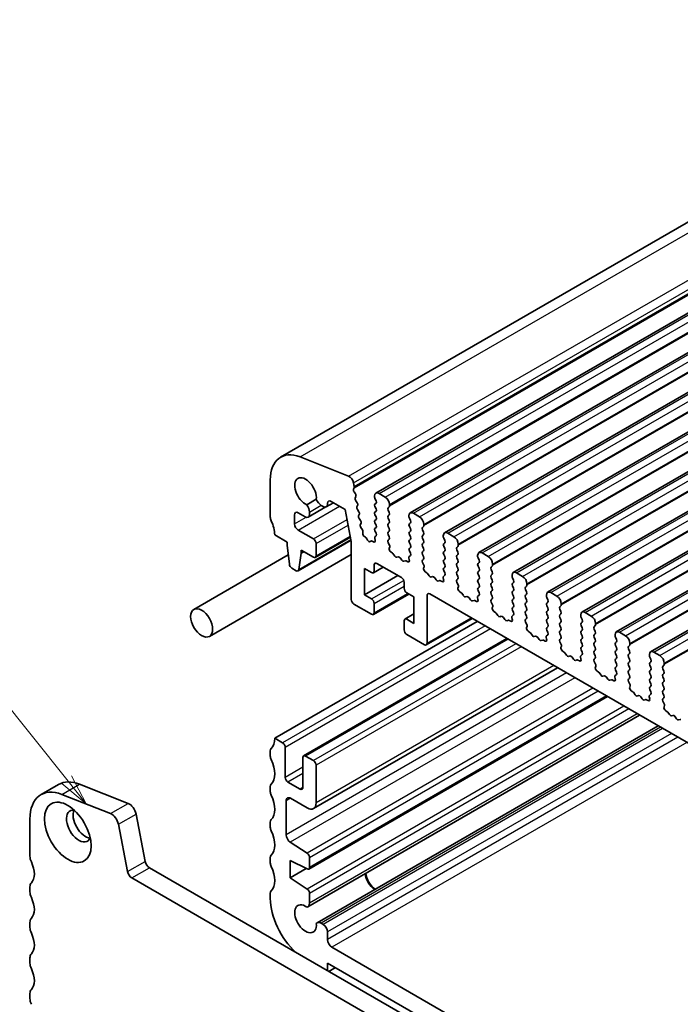
# Model space of a CAD drawing. Units: millimetres. Extents: x 14 to 2400, y 8 to 570.
# Drawn here: x 217 to 270, y 124 to 203 of the extents above; entities that cross this region are included whole.
import ezdxf

# ---------------------------------------------------------------- set-up
doc = ezdxf.new("R2010")
doc.units = ezdxf.units.MM
doc.layers.add('Symbol (TK)', color=100, linetype='Continuous', lineweight=18, true_color=0x00ff3f)
doc.layers.add('Visible (ISO)', color=7, linetype='Continuous', lineweight=35)
doc.layers.add('Visible Narrow (ISO)', color=7, linetype='Continuous', lineweight=25)
doc.styles.add('Note Text (TK2)', font='MS PGothic.ttf')

# ---------------------------------------------------------------- blocks, each defined once
blk = doc.blocks.new('バルーン2')
at = {"layer": 'Symbol (TK)', "color": 100, "true_color": 0x00ff40}
for p, q in [((220.587, 142.079), (212.798, 151.838)), ((222.147, 140.125), (220.978, 142.39)), ((220.196, 141.767), (222.147, 140.125)), ((220.587, 142.079), (222.147, 140.125))]:
    blk.add_line(p, q, dxfattribs=at)
at = {"layer": 'Symbol (TK)'}
blk.add_circle((210.93, 154.178), 3, dxfattribs=at)
at = {"layer": 'Symbol (TK)', "color": 7, "insert": (210.93, 154.155), "char_height": 2, "attachment_point": 5, "style": 'Note Text (TK2)'}
blk.add_mtext('1', dxfattribs=at)

msp = doc.modelspace()

# ---------------------------------------------------------------- linework, layer by layer
at = {"layer": 'Visible (ISO)'}
for p, q in [((237.763, 167.9687), (298.5741, 203.0781)), ((245.4173, 165.0792), (306.2285, 200.1886)), ((248.175, 163.4871), (308.9862, 198.5964)), ((250.9327, 161.8949), (311.7439, 197.0042)), ((253.6904, 160.3027), (314.5016, 195.4121)), ((256.4482, 158.7106), (317.2593, 193.8199)), ((259.2059, 157.1184), (320.0171, 192.2277)), ((261.9636, 155.5262), (322.7748, 190.6356)), ((264.7213, 153.9341), (325.5325, 189.0434)), ((267.479, 152.3419), (328.2902, 187.4512)), ((243.223, 166.4464), (239.3205, 167.9858)), ((236.9345, 166.1376), (236.9345, 163.1561)), ((243.6163, 165.3983), (243.6713, 165.517)), ((243.6782, 165.616), (243.6214, 165.912)), ((240.6271, 164.5879), (239.8587, 164.1443)), ((243.7671, 165.018), (243.6574, 165.1844)), ((243.7532, 164.6855), (243.8081, 164.8042)), ((243.9039, 164.3052), (243.7942, 164.4716)), ((245.3137, 164.8503), (245.3137, 164.7687)), ((245.342, 164.6544), (245.4269, 164.4748)), ((246.1623, 164.7687), (245.6673, 165.0545)), ((239.9776, 163.1518), (241.3999, 163.9729)), ((241.0211, 164.1005), (241.1772, 164.0103)), ((241.4272, 163.9856), (241.9981, 164.3152)), ((241.5307, 164.2144), (241.5307, 164.2584)), ((241.8136, 164.4217), (242.9449, 163.7685)), ((242.9449, 163.7685), (243.4399, 161.1904)), ((243.89, 163.9727), (243.945, 164.0914)), ((244.0408, 163.5924), (243.9311, 163.7588)), ((245.4269, 164.2788), (245.342, 164.1971)), ((245.342, 164.0012), (245.4269, 163.8216)), ((246.4027, 163.9114), (246.4875, 163.993)), ((246.4875, 163.5358), (246.4027, 163.7154)), ((246.5158, 164.0747), (246.5158, 164.1563)), ((238.8791, 162.605), (238.8791, 163.3398)), ((239.1619, 163.5031), (239.7276, 163.1765)), ((240.0812, 163.3806), (240.0812, 163.5613)), ((244.0269, 163.2598), (244.0818, 163.3786)), ((244.1776, 162.8796), (244.0679, 163.046)), ((245.4269, 163.6256), (245.342, 163.5439)), ((245.342, 163.348), (245.4269, 163.1684)), ((245.4269, 162.9724), (245.342, 162.8908)), ((246.4027, 163.2582), (246.4875, 163.3398)), ((246.4875, 162.8826), (246.4027, 163.0622)), ((248.0715, 163.2582), (248.0715, 163.1765)), ((248.0997, 163.0622), (248.1846, 162.8826)), ((248.92, 163.1765), (248.425, 163.4623)), ((240.3994, 161.4006), (239.1619, 162.1151)), ((244.1637, 162.547), (244.2187, 162.6658)), ((244.3273, 162.1473), (244.2048, 162.3332)), ((245.342, 162.6948), (245.4269, 162.5152)), ((245.4269, 162.3192), (245.342, 162.2376)), ((246.4027, 162.605), (246.4875, 162.6866)), ((246.4875, 162.2294), (246.4027, 162.409)), ((248.1846, 162.6866), (248.0997, 162.605)), ((248.0997, 162.409), (248.1846, 162.2294)), ((249.1604, 162.3192), (249.2453, 162.4009)), ((249.2453, 161.9436), (249.1604, 162.1232)), ((249.2735, 162.4825), (249.2735, 162.5642)), ((237.2881, 161.7272), (238.278, 161.1557)), ((239.1646, 158.8376), (243.4199, 161.2945)), ((240.5494, 159.9161), (243.3717, 161.5456)), ((244.3556, 161.872), (244.3754, 161.954)), ((244.573, 161.5355), (244.4941, 161.5898)), ((244.7399, 161.3097), (244.6777, 161.4228)), ((245.3227, 161.46), (245.359, 161.2875)), ((245.342, 162.0416), (245.4269, 161.862)), ((245.4269, 161.666), (245.3459, 161.5881)), ((246.4027, 161.9518), (246.4875, 162.0334)), ((246.4875, 161.5762), (246.4027, 161.7558)), ((246.4027, 161.2986), (246.4875, 161.3802)), ((248.1846, 162.0334), (248.0997, 161.9518)), ((248.0997, 161.7558), (248.1846, 161.5762)), ((248.1846, 161.3802), (248.0997, 161.2986)), ((249.1604, 161.666), (249.2453, 161.7477)), ((249.2453, 161.2904), (249.1604, 161.47)), ((250.8292, 161.666), (250.8292, 161.5844)), ((250.8575, 161.47), (250.9423, 161.2904)), ((251.6777, 161.5844), (251.1827, 161.8701)), ((238.278, 161.1557), (238.278, 160.9107)), ((238.278, 160.9107), (238.4631, 159.3795)), ((239.4094, 160.2576), (239.4094, 160.5025)), ((239.4094, 160.5025), (240.3994, 159.931)), ((240.6115, 160.0534), (240.6115, 161.0332)), ((243.4399, 161.1904), (243.4399, 156.5425)), ((245.0093, 161.2314), (244.9471, 161.19)), ((245.2216, 161.16), (245.114, 161.2231)), ((246.5267, 160.8401), (246.4027, 161.1026)), ((246.4909, 160.66), (246.5352, 160.7542)), ((248.0997, 161.1026), (248.1846, 160.923)), ((248.1846, 160.727), (248.0997, 160.6454)), ((249.1604, 161.0128), (249.2453, 161.0945)), ((249.2453, 160.6372), (249.1604, 160.8168)), ((250.9423, 161.0945), (250.8575, 161.0128)), ((250.8575, 160.8168), (250.9423, 160.6372)), ((251.9181, 160.727), (252.003, 160.8087)), ((252.003, 160.3514), (251.9181, 160.5311)), ((252.0313, 160.8903), (252.0313, 160.972)), ((238.3732, 160.1229), (230.7941, 155.7471)), ((243.4399, 160.1614), (232.0441, 153.582)), ((239.2244, 158.94), (239.4094, 160.2576)), ((239.4094, 160.2576), (239.6215, 160.38)), ((246.7508, 160.2701), (246.6097, 160.3646)), ((246.9259, 160.033), (246.7876, 160.2328)), ((247.2088, 159.9677), (247.0957, 159.935)), ((247.4916, 159.7064), (247.3785, 159.8697)), ((248.0521, 159.8784), (248.0964, 159.7331)), ((248.1846, 160.0738), (248.0606, 159.9545)), ((248.0997, 160.4494), (248.1846, 160.2698)), ((249.1604, 160.3596), (249.2453, 160.4413)), ((249.2453, 159.984), (249.1604, 160.1637)), ((249.1604, 159.7064), (249.2453, 159.7881)), ((250.9423, 160.4413), (250.8575, 160.3596)), ((250.8575, 160.1637), (250.9423, 159.984)), ((250.9423, 159.7881), (250.8575, 159.7064)), ((251.9181, 160.0738), (252.003, 160.1555)), ((252.003, 159.6982), (251.9181, 159.8779)), ((253.5869, 160.0738), (253.5869, 159.9922)), ((253.6152, 159.8779), (253.7, 159.6982)), ((254.4354, 159.9922), (253.9404, 160.278)), ((238.6728, 159.0498), (239.0146, 158.8525)), ((244.5006, 156.9099), (244.5006, 159.0328)), ((244.5006, 159.0328), (245.0663, 158.7062)), ((245.2163, 158.6913), (246.0027, 159.1454)), ((245.2784, 158.8287), (245.2784, 159.3186)), ((245.4905, 159.4411), (247.4704, 158.298)), ((247.7997, 159.6484), (247.6613, 159.6084)), ((247.9776, 159.5748), (247.8365, 159.6432)), ((249.2844, 159.2479), (249.1604, 159.5105)), ((249.2486, 159.0678), (249.2929, 159.162)), ((250.8575, 159.5105), (250.9423, 159.3308)), ((250.9423, 159.1349), (250.8575, 159.0532)), ((251.9181, 159.4206), (252.003, 159.5023)), ((252.003, 159.0451), (251.9181, 159.2247)), ((253.7, 159.5023), (253.6152, 159.4206)), ((253.6152, 159.2247), (253.7, 159.0451)), ((254.6758, 159.1349), (254.7607, 159.2165)), ((254.7607, 158.7593), (254.6758, 158.9389)), ((254.789, 159.2982), (254.789, 159.3798)), ((244.5006, 156.9099), (247.1876, 158.4613)), ((249.5085, 158.6779), (249.3674, 158.7724)), ((249.6837, 158.4408), (249.5453, 158.6406)), ((249.9665, 158.3755), (249.8534, 158.3429)), ((250.2493, 158.1142), (250.1362, 158.2775)), ((250.8098, 158.2862), (250.8541, 158.1409)), ((250.9423, 158.4817), (250.8183, 158.3623)), ((250.8575, 158.8573), (250.9423, 158.6776)), ((251.9181, 158.7674), (252.003, 158.8491)), ((252.003, 158.3919), (251.9181, 158.5715)), ((251.9181, 158.1142), (252.003, 158.1959)), ((253.7, 158.8491), (253.6152, 158.7674)), ((253.6152, 158.5715), (253.7, 158.3919)), ((253.7, 158.1959), (253.6152, 158.1142)), ((254.6758, 158.4817), (254.7607, 158.5633)), ((254.7607, 158.1061), (254.6758, 158.2857)), ((256.3446, 158.4817), (256.3446, 158.4)), ((256.3729, 158.2857), (256.4577, 158.1061)), ((257.1931, 158.4), (256.6982, 158.6858)), ((247.6826, 157.9305), (247.6826, 157.4406)), ((250.5574, 158.0562), (250.4191, 158.0163)), ((250.7353, 157.9827), (250.5942, 158.0511)), ((252.0421, 157.6558), (251.9181, 157.9183)), ((252.0064, 157.4757), (252.0506, 157.5698)), ((253.6152, 157.9183), (253.7, 157.7387)), ((253.7, 157.5427), (253.6152, 157.461)), ((254.6758, 157.8285), (254.7607, 157.9101)), ((254.7607, 157.4529), (254.6758, 157.6325)), ((256.4577, 157.9101), (256.3729, 157.8285)), ((256.3729, 157.6325), (256.4577, 157.4529)), ((257.4336, 157.5427), (257.5184, 157.6243)), ((257.5184, 157.1671), (257.4336, 157.3467)), ((257.5467, 157.706), (257.5467, 157.7876)), ((245.0663, 156.5833), (244.5006, 156.9099)), ((245.2163, 155.3437), (248.0533, 156.9817)), ((247.8947, 157.0732), (248.4604, 156.7466)), ((248.4604, 156.7466), (248.4604, 154.6237)), ((249.521, 153.0316), (249.521, 156.8691)), ((249.7332, 156.9916), (280.7044, 139.1103)), ((252.2662, 157.0857), (252.1251, 157.1802)), ((252.4414, 156.8487), (252.303, 157.0484)), ((252.7242, 156.7834), (252.6111, 156.7507)), ((253.0071, 156.5221), (252.8939, 156.6854)), ((253.5676, 156.694), (253.6118, 156.5488)), ((253.7, 156.8895), (253.576, 156.7702)), ((253.6152, 157.2651), (253.7, 157.0855)), ((254.6758, 157.1753), (254.7607, 157.2569)), ((254.7607, 156.7997), (254.6758, 156.9793)), ((254.6758, 156.5221), (254.7607, 156.6037)), ((256.4577, 157.2569), (256.3729, 157.1753)), ((256.3729, 156.9793), (256.4577, 156.7997)), ((256.4577, 156.6037), (256.3729, 156.5221)), ((257.4336, 156.8895), (257.5184, 156.9711)), ((257.5184, 156.5139), (257.4336, 156.6935)), ((259.1023, 156.8895), (259.1023, 156.8079)), ((259.1306, 156.6935), (259.2155, 156.5139)), ((259.9509, 156.8079), (259.4559, 157.0936)), ((243.652, 156.1751), (245.0663, 155.3586)), ((245.2784, 155.481), (245.2784, 156.2159)), ((253.3152, 156.464), (253.1768, 156.4241)), ((253.493, 156.3905), (253.3519, 156.4589)), ((254.7998, 156.0636), (254.6758, 156.3261)), ((254.7641, 155.8835), (254.8083, 155.9777)), ((256.3729, 156.3261), (256.4577, 156.1465)), ((256.4577, 155.9505), (256.3729, 155.8689)), ((257.4336, 156.2363), (257.5184, 156.318)), ((257.5184, 155.8607), (257.4336, 156.0403)), ((259.2155, 156.318), (259.1306, 156.2363)), ((259.1306, 156.0403), (259.2155, 155.8607)), ((260.1913, 155.9505), (260.2761, 156.0322)), ((260.2761, 155.5749), (260.1913, 155.7546)), ((260.3044, 156.1138), (260.3044, 156.1955)), ((247.7447, 154.9652), (248.4604, 155.3784)), ((249.4589, 152.8942), (253.1444, 155.0221)), ((255.0239, 155.4936), (254.8829, 155.5881)), ((255.1991, 155.2565), (255.0607, 155.4563)), ((255.4819, 155.1912), (255.3688, 155.1585)), ((255.7648, 154.9299), (255.6516, 155.0932)), ((256.3253, 155.1019), (256.3695, 154.9566)), ((256.4577, 155.2973), (256.3337, 155.178)), ((256.3729, 155.6729), (256.4577, 155.4933)), ((257.4336, 155.5831), (257.5184, 155.6648)), ((257.5184, 155.2075), (257.4336, 155.3871)), ((257.4336, 154.9299), (257.5184, 155.0116)), ((259.2155, 155.6648), (259.1306, 155.5831)), ((259.1306, 155.3871), (259.2155, 155.2075)), ((259.2155, 155.0116), (259.1306, 154.9299)), ((260.1913, 155.2973), (260.2761, 155.379)), ((260.2761, 154.9217), (260.1913, 155.1014)), ((261.86, 155.2973), (261.86, 155.2157)), ((261.8883, 155.1014), (261.9732, 154.9217)), ((262.7086, 155.2157), (262.2136, 155.5015)), ((253.5515, 154.787), (237.2881, 145.3973)), ((247.6826, 154.8278), (247.6826, 154.093)), ((248.4604, 154.6237), (247.8947, 154.9503)), ((256.0729, 154.8719), (255.9345, 154.8319)), ((256.2507, 154.7983), (256.1097, 154.8667)), ((257.5576, 154.4714), (257.4336, 154.7339)), ((257.5218, 154.2913), (257.566, 154.3855)), ((259.1306, 154.7339), (259.2155, 154.5543)), ((259.2155, 154.3584), (259.1306, 154.2767)), ((260.1913, 154.6441), (260.2761, 154.7258)), ((260.2761, 154.2685), (260.1913, 154.4482)), ((261.9732, 154.7258), (261.8883, 154.6441)), ((261.8883, 154.4482), (261.9732, 154.2685)), ((262.949, 154.3584), (263.0338, 154.44)), ((263.0338, 153.9828), (262.949, 154.1624)), ((263.0621, 154.5217), (263.0621, 154.6033)), ((255.9385, 153.4089), (239.613, 143.9833)), ((247.8947, 153.7256), (249.3089, 152.9091)), ((257.7816, 153.9014), (257.6406, 153.9959)), ((257.9568, 153.6643), (257.8184, 153.8641)), ((258.2397, 153.599), (258.1265, 153.5664)), ((258.5225, 153.3377), (258.4094, 153.501)), ((259.083, 153.5097), (259.1272, 153.3644)), ((259.2155, 153.7052), (259.0915, 153.5858)), ((259.1306, 154.0808), (259.2155, 153.9011)), ((260.1913, 153.9909), (260.2761, 154.0726)), ((260.2761, 153.6153), (260.1913, 153.795)), ((260.1913, 153.3377), (260.2761, 153.4194)), ((261.9732, 154.0726), (261.8883, 153.9909)), ((261.8883, 153.795), (261.9732, 153.6153)), ((261.9732, 153.4194), (261.8883, 153.3377)), ((262.949, 153.7052), (263.0338, 153.7868)), ((263.0338, 153.3296), (262.949, 153.5092)), ((264.6178, 153.7052), (264.6178, 153.6235)), ((264.646, 153.5092), (264.7309, 153.3296)), ((265.4663, 153.6235), (264.9713, 153.9093)), ((258.8306, 153.2797), (258.6922, 153.2398)), ((259.0084, 153.2062), (258.8674, 153.2745)), ((260.3153, 152.8793), (260.1913, 153.1418)), ((260.2795, 152.6992), (260.3237, 152.7933)), ((261.8883, 153.1418), (261.9732, 152.9622)), ((261.9732, 152.7662), (261.8883, 152.6845)), ((262.949, 153.052), (263.0338, 153.1336)), ((263.0338, 152.6764), (262.949, 152.856)), ((264.7309, 153.1336), (264.646, 153.052)), ((264.646, 152.856), (264.7309, 152.6764)), ((265.7067, 152.7662), (265.7916, 152.8478)), ((265.8198, 152.9295), (265.8198, 153.0111)), ((260.5394, 152.3092), (260.3983, 152.4037)), ((260.7145, 152.0722), (260.5761, 152.2719)), ((260.9974, 152.0069), (260.8842, 151.9742)), ((261.2802, 151.7456), (261.1671, 151.9089)), ((261.8407, 151.9175), (261.8849, 151.7723)), ((261.9732, 152.113), (261.8492, 151.9937)), ((261.8883, 152.4886), (261.9732, 152.309)), ((262.949, 152.3988), (263.0338, 152.4804)), ((263.0338, 152.0232), (262.949, 152.2028)), ((262.949, 151.7456), (263.0338, 151.8272)), ((264.7309, 152.4804), (264.646, 152.3988)), ((264.646, 152.2028), (264.7309, 152.0232)), ((264.7309, 151.8272), (264.646, 151.7456)), ((265.7916, 152.3906), (265.7067, 152.5702)), ((265.7067, 152.113), (265.7916, 152.1946)), ((265.7916, 151.7374), (265.7067, 151.917)), ((267.3755, 152.113), (267.3755, 152.0313)), ((267.4038, 151.917), (267.4886, 151.7374)), ((268.224, 152.0313), (267.729, 152.3171)), ((259.9963, 151.0662), (240.4044, 139.7548)), ((261.5883, 151.6875), (261.4499, 151.6476)), ((261.7662, 151.614), (261.6251, 151.6824)), ((263.073, 151.2871), (262.949, 151.5496)), ((263.0372, 151.107), (263.0815, 151.2012)), ((264.646, 151.5496), (264.7309, 151.37)), ((264.7309, 151.174), (264.646, 151.0924)), ((265.7067, 151.4598), (265.7916, 151.5414)), ((265.7916, 151.0842), (265.7067, 151.2638)), ((267.4886, 151.5414), (267.4038, 151.4598)), ((267.4038, 151.2638), (267.4886, 151.0842)), ((268.4644, 151.174), (268.5493, 151.2557)), ((268.5776, 151.3373), (268.5776, 151.419)), ((263.2971, 150.7171), (263.156, 150.8116)), ((263.4722, 150.48), (263.3339, 150.6797)), ((263.7551, 150.4147), (263.642, 150.382)), ((264.0379, 150.1534), (263.9248, 150.3167)), ((264.5984, 150.3254), (264.6427, 150.1801)), ((264.7309, 150.5208), (264.6069, 150.4015)), ((264.646, 150.8964), (264.7309, 150.7168)), ((265.7067, 150.8066), (265.7916, 150.8882)), ((265.7916, 150.431), (265.7067, 150.6106)), ((265.7067, 150.1534), (265.7916, 150.2351)), ((267.4886, 150.8882), (267.4038, 150.8066)), ((267.4038, 150.6106), (267.4886, 150.431)), ((267.4886, 150.2351), (267.4038, 150.1534)), ((268.5493, 150.7984), (268.4644, 150.9781)), ((268.4644, 150.5208), (268.5493, 150.6025)), ((268.5493, 150.1452), (268.4644, 150.3249)), ((264.346, 150.0954), (264.2076, 150.0554)), ((264.5239, 150.0218), (264.3828, 150.0902)), ((265.8307, 149.6949), (265.7067, 149.9574)), ((265.7949, 149.5148), (265.8392, 149.609)), ((267.4038, 149.9574), (267.4886, 149.7778)), ((267.4886, 149.5819), (267.4038, 149.5002)), ((268.4644, 149.8676), (268.5493, 149.9493)), ((268.5493, 149.492), (268.4644, 149.6717)), ((264.0126, 148.7473), (240.0217, 134.8962)), ((266.0548, 149.1249), (265.9137, 149.2194)), ((266.23, 148.8878), (266.0916, 149.0876)), ((266.5128, 148.8225), (266.3997, 148.7899)), ((266.7956, 148.5612), (266.6825, 148.7245)), ((267.3561, 148.7332), (267.4004, 148.5879)), ((267.4886, 148.9287), (267.3646, 148.8093)), ((267.4038, 149.3042), (267.4886, 149.1246)), ((268.4644, 149.2144), (268.5493, 149.2961)), ((268.5493, 148.8388), (268.4644, 149.0185)), ((268.4644, 148.5612), (268.5493, 148.6429)), ((267.1037, 148.5032), (266.9654, 148.4633)), ((267.2816, 148.4296), (267.1405, 148.498)), ((268.5884, 148.1028), (268.4644, 148.3653)), ((268.5527, 147.9227), (268.5969, 148.0168)), ((266.5933, 147.2574), (239.9492, 131.8744)), ((268.8125, 147.5327), (268.6714, 147.6272)), ((268.9877, 147.2957), (268.8493, 147.4954)), ((269.2705, 147.2303), (269.1574, 147.1977)), ((269.5534, 146.9691), (269.4402, 147.1324)), ((268.0869, 146.395), (240.696, 130.5809)), ((269.8615, 146.911), (269.7231, 146.8711)), ((237.9244, 145.0299), (237.2881, 145.3973)), ((236.9345, 144.3767), (236.9345, 143.9684)), ((238.1366, 142.2538), (238.1366, 144.6625)), ((240.3994, 143.601), (239.763, 143.9684)), ((239.5508, 143.846), (239.5508, 141.4373)), ((240.6115, 140.2126), (240.6115, 143.2336)), ((218.5211, 140.8759), (219.9353, 141.6924)), ((221.6096, 141.7108), (225.5121, 140.1714)), ((236.9345, 141.519), (236.9345, 141.1107)), ((239.3387, 141.3148), (238.3487, 141.8864)), ((224.0979, 139.3549), (220.1954, 140.8943)), ((238.2073, 137.653), (238.2073, 140.3759)), ((238.5609, 140.58), (239.9044, 139.8043)), ((226.1495, 139.3163), (226.8806, 135.5081)), ((217.6305, 138.9074), (217.6305, 135.926)), ((225.4664, 134.6916), (224.7353, 138.4998)), ((236.9345, 138.6612), (236.9345, 138.253)), ((239.8865, 136.1672), (238.5362, 137.0559)), ((236.9345, 135.8035), (236.9345, 135.3952)), ((238.5255, 135.5789), (239.8865, 134.9031)), ((238.5255, 134.1909), (238.5255, 135.5789)), ((240.0838, 135.0335), (240.0838, 135.809)), ((227.2237, 135.0005), (267.0732, 111.9934)), ((239.818, 134.9371), (238.5255, 134.1909)), ((266.4443, 110.7235), (225.8095, 134.184)), ((239.8865, 133.2952), (238.5255, 134.1909)), ((217.6305, 133.4765), (217.6305, 133.0682)), ((236.9345, 132.9457), (236.9345, 132.5375)), ((240.0838, 132.172), (240.0838, 132.937)), ((217.6305, 130.6187), (217.6305, 130.2105)), ((241.1772, 130.4585), (241.021, 130.5487)), ((241.5307, 129.2307), (241.5307, 129.8462)), ((267.523, 113.8158), (241.8843, 128.6183)), ((217.6305, 127.761), (217.6305, 127.3527)), ((241.5307, 127.3527), (267.2054, 112.5295)), ((241.5307, 126.7404), (241.5307, 127.3527)), ((242.1671, 126.9853), (241.6368, 126.6791)), ((217.6305, 124.9032), (217.6305, 124.495))]:
    msp.add_line(p, q, dxfattribs=at)
for centre, major_axis, start_param, end_param in [((239.763, 164.5046), (-2, 3.4641), 5.6548667, 7.0685834), ((239.763, 165.1974), (-0.6147, 1.0648), 3.8144848, 8.749744), ((243.2783, 166.0113), (-0.25, 0.433), 4.1713368, 5.6548667), ((243.7466, 165.2596), (-0.1, 0.1732), 0.3862431, 1.6732453), ((243.541, 165.6557), (0.1, -0.1732), 0.3862431, 1.0297442), ((241.0211, 164.6312), (0.325, -0.5629), 4.4670555, 5.4977871), ((241.8136, 164.0951), (-0.2, 0.3464), 5.4977871, 7.0685834), ((243.8835, 164.5468), (-0.1, 0.1732), 0.3862431, 1.6732453), ((243.6778, 164.9429), (0.1, -0.1732), 0.3862431, 1.6732453), ((245.6673, 164.6462), (-0.25, 0.433), 5.4977871, 7.0685834), ((245.4552, 164.687), (0.1, -0.1732), 3.9269908, 4.5704919), ((245.3137, 164.4421), (0.1, -0.1732), 0.141897, 1.4288992), ((246.1623, 164.3604), (-0.25, 0.433), 3.9269908, 5.4977871), ((239.6215, 163.8266), (-0.325, 0.5629), 3.9269908, 4.9555807), ((241.1772, 164.4186), (0.25, -0.433), 5.4977871, 7.0685834), ((244.0203, 163.834), (-0.1, 0.1732), 0.3862431, 1.6732453), ((243.8147, 164.2301), (0.1, -0.1732), 0.3862431, 1.6732453), ((245.4552, 164.0338), (-0.1, 0.1732), 0.141897, 1.4288992), ((245.3137, 163.7889), (0.1, -0.1732), 0.141897, 1.4288992), ((246.5158, 163.7481), (-0.1, 0.1732), 0.141897, 1.4288992), ((246.3744, 164.1563), (0.1, -0.1732), 0.141897, 0.7853981), ((237.2881, 162.952), (0.25, -0.433), 3.9269907, 4.5704918), ((235.8739, 162.5437), (1, -1.7321), 0.7853981, 1.4288992), ((239.1619, 163.1765), (-0.2, 0.3464), 5.4977871, 7.0685834), ((239.7276, 163.5848), (0.25, -0.433), 5.4977871, 7.0685834), ((244.1572, 163.1212), (-0.1, 0.1732), 0.3862431, 1.6732453), ((243.9515, 163.5173), (0.1, -0.1732), 0.3862431, 1.6732453), ((244.0884, 162.8045), (0.1, -0.1732), 0.3862431, 1.6732453), ((245.4552, 163.3806), (-0.1, 0.1732), 0.141897, 1.4288992), ((245.4552, 162.7275), (-0.1, 0.1732), 0.141897, 1.4288992), ((245.3137, 163.1357), (0.1, -0.1732), 0.141897, 1.4288992), ((246.5158, 163.0949), (-0.1, 0.1732), 0.141897, 1.4288992), ((246.3744, 163.5031), (0.1, -0.1732), 0.141897, 1.4288992), ((246.3744, 162.8499), (0.1, -0.1732), 0.141897, 1.4288992), ((248.425, 163.054), (-0.25, 0.433), 5.4977871, 7.0685834), ((248.2129, 163.0949), (0.1, -0.1732), 3.9269908, 4.5704919), ((248.0715, 162.8499), (0.1, -0.1732), 0.141897, 1.4288992), ((248.92, 162.7683), (-0.25, 0.433), 3.9269908, 5.4977871), ((239.1619, 162.4417), (-0.2, 0.3464), 0.7853981, 2.3561944), ((244.294, 162.4083), (-0.1, 0.1732), 0.3862431, 1.6732453), ((244.2381, 162.0721), (-0.1, 0.1732), 3.6866099, 4.814838), ((245.4552, 162.0743), (-0.1, 0.1732), 0.141897, 1.4288992), ((245.3137, 162.4825), (0.1, -0.1732), 0.141897, 1.4288992), ((246.5158, 162.4417), (-0.1, 0.1732), 0.141897, 1.4288992), ((246.3744, 162.1967), (0.1, -0.1732), 0.141897, 1.4288992), ((248.2129, 162.4417), (-0.1, 0.1732), 0.141897, 1.4288992), ((248.0715, 162.1967), (0.1, -0.1732), 0.141897, 1.4288992), ((249.2735, 162.1559), (-0.1, 0.1732), 0.141897, 1.4288992), ((249.1321, 162.5642), (0.1, -0.1732), 0.141897, 0.7853981), ((240.3994, 161.1557), (-0.15, 0.2598), 3.9269908, 5.4977871), ((244.493, 161.7538), (-0.1, 0.1732), 0.5450173, 2.3642023), ((244.5741, 161.3715), (-0.1, 0.1732), 4.6754313, 5.5057949), ((244.8435, 161.361), (0.1, -0.1732), 4.6754313, 6.3201429), ((245.2227, 161.3226), (0.1, -0.1732), 5.4897792, 7.3383906), ((245.459, 161.4248), (-0.1, 0.1732), 0.141897, 1.0552053), ((245.3137, 161.8293), (0.1, -0.1732), 0.141897, 1.4288992), ((246.5158, 161.7885), (-0.1, 0.1732), 0.141897, 1.4288992), ((246.5158, 161.1353), (-0.1, 0.1732), 0.141897, 1.4288992), ((246.3744, 161.5435), (0.1, -0.1732), 0.141897, 1.4288992), ((248.2129, 161.7885), (-0.1, 0.1732), 0.141897, 1.4288992), ((248.2129, 161.1353), (-0.1, 0.1732), 0.141897, 1.4288992), ((248.0715, 161.5435), (0.1, -0.1732), 0.141897, 1.4288992), ((249.2735, 161.5027), (-0.1, 0.1732), 0.141897, 1.4288992), ((249.1321, 161.911), (0.1, -0.1732), 0.141897, 1.4288992), ((249.1321, 161.2578), (0.1, -0.1732), 0.141897, 1.4288992), ((251.1827, 161.4619), (-0.25, 0.433), 5.4977871, 7.0685834), ((250.9706, 161.5027), (0.1, -0.1732), 3.9269908, 4.5704919), ((250.8292, 161.2578), (0.1, -0.1732), 0.141897, 1.4288992), ((251.6777, 161.1761), (-0.25, 0.433), 3.9269908, 5.4977871), ((245.1129, 161.0605), (-0.1, 0.1732), 5.4897792, 6.3201429), ((246.621, 160.5208), (-0.1, 0.1732), 0.3821087, 2.2761974), ((246.4701, 160.8238), (0.05, -0.0866), 0.3821087, 1.4288992), ((248.2129, 160.4821), (-0.1, 0.1732), 0.141897, 1.4288992), ((248.0715, 160.8903), (0.1, -0.1732), 0.141897, 1.4288992), ((249.2735, 160.8495), (-0.1, 0.1732), 0.141897, 1.4288992), ((249.1321, 160.6046), (0.1, -0.1732), 0.141897, 1.4288992), ((250.9706, 160.8495), (-0.1, 0.1732), 0.141897, 1.4288992), ((250.8292, 160.6046), (0.1, -0.1732), 0.141897, 1.4288992), ((252.0313, 160.5637), (-0.1, 0.1732), 0.141897, 1.4288992), ((251.8898, 160.972), (0.1, -0.1732), 0.141897, 0.7853981), ((240.3994, 160.1759), (0.15, -0.2598), 5.4977871, 7.0685834), ((246.7451, 160.1919), (-0.05, 0.0866), 4.854286, 5.4177901), ((247.0108, 160.1147), (0.1, -0.1732), 4.854286, 6.1412882), ((247.2936, 159.7881), (-0.1, 0.1732), 4.854286, 6.1412882), ((247.5765, 159.7881), (0.1, -0.1732), 4.854286, 6.1412882), ((247.9663, 159.7441), (0.1, -0.1732), 5.5777841, 7.4718728), ((248.1172, 159.8729), (-0.05, 0.0866), 0.141897, 1.1886875), ((248.0715, 160.2371), (0.1, -0.1732), 0.141897, 1.4288992), ((249.2735, 160.1963), (-0.1, 0.1732), 0.141897, 1.4288992), ((249.2735, 159.5431), (-0.1, 0.1732), 0.141897, 1.4288992), ((249.1321, 159.9514), (0.1, -0.1732), 0.141897, 1.4288992), ((250.9706, 160.1963), (-0.1, 0.1732), 0.141897, 1.4288992), ((250.9706, 159.5431), (-0.1, 0.1732), 0.141897, 1.4288992), ((250.8292, 159.9514), (0.1, -0.1732), 0.141897, 1.4288992), ((252.0313, 159.9105), (-0.1, 0.1732), 0.141897, 1.4288992), ((251.8898, 160.3188), (0.1, -0.1732), 0.141897, 1.4288992), ((251.8898, 159.6656), (0.1, -0.1732), 0.141897, 1.4288992), ((253.9404, 159.8697), (-0.25, 0.433), 5.4977871, 7.0685834), ((253.7283, 159.9105), (0.1, -0.1732), 3.9269908, 4.5704919), ((253.5869, 159.6656), (0.1, -0.1732), 0.141897, 1.4288992), ((254.4354, 159.5839), (-0.25, 0.433), 3.9269908, 5.4977871), ((238.6728, 159.2948), (0.15, -0.2598), 4.0758807, 5.4977871), ((239.0146, 159.0975), (0.15, -0.2598), 5.4977871, 6.9196935), ((245.4905, 159.1961), (-0.15, 0.2598), 5.4977871, 7.0685834), ((247.8422, 159.5586), (-0.05, 0.0866), 5.5777841, 6.1412882), ((249.3787, 158.9287), (-0.1, 0.1732), 0.3821087, 2.2761974), ((249.2278, 159.2316), (0.05, -0.0866), 0.3821087, 1.4288992), ((250.9706, 158.8899), (-0.1, 0.1732), 0.141897, 1.4288992), ((250.8292, 159.2982), (0.1, -0.1732), 0.141897, 1.4288992), ((252.0313, 159.2573), (-0.1, 0.1732), 0.141897, 1.4288992), ((251.8898, 159.0124), (0.1, -0.1732), 0.141897, 1.4288992), ((253.7283, 159.2573), (-0.1, 0.1732), 0.141897, 1.4288992), ((253.5869, 159.0124), (0.1, -0.1732), 0.141897, 1.4288992), ((254.789, 158.9716), (-0.1, 0.1732), 0.141897, 1.4288992), ((254.6476, 159.3798), (0.1, -0.1732), 0.141897, 0.7853981), ((245.0663, 158.9512), (0.15, -0.2598), 5.4977871, 7.0685834), ((247.4704, 158.053), (0.15, -0.2598), 0.7853981, 2.3561944), ((249.5028, 158.5998), (-0.05, 0.0866), 4.854286, 5.4177901), ((249.7685, 158.5225), (0.1, -0.1732), 4.854286, 6.1412882), ((250.0514, 158.1959), (-0.1, 0.1732), 4.854286, 6.1412882), ((250.724, 158.152), (0.1, -0.1732), 5.5777841, 7.4718728), ((250.8749, 158.2807), (-0.05, 0.0866), 0.141897, 1.1886875), ((250.8292, 158.645), (0.1, -0.1732), 0.141897, 1.4288992), ((252.0313, 158.6041), (-0.1, 0.1732), 0.141897, 1.4288992), ((251.8898, 158.3592), (0.1, -0.1732), 0.141897, 1.4288992), ((253.7283, 158.6041), (-0.1, 0.1732), 0.141897, 1.4288992), ((253.5869, 158.3592), (0.1, -0.1732), 0.141897, 1.4288992), ((254.789, 158.3184), (-0.1, 0.1732), 0.141897, 1.4288992), ((254.6476, 158.7266), (0.1, -0.1732), 0.141897, 1.4288992), ((256.6982, 158.2775), (-0.25, 0.433), 5.4977871, 7.0685834), ((256.486, 158.3184), (0.1, -0.1732), 3.9269908, 4.5704919), ((257.1931, 157.9918), (-0.25, 0.433), 3.9269908, 5.4977871), ((247.8947, 157.3182), (0.15, -0.2598), 3.9269908, 5.4977871), ((250.3342, 158.1959), (0.1, -0.1732), 4.854286, 6.1412882), ((250.5999, 157.9664), (-0.05, 0.0866), 5.5777841, 6.1412882), ((252.0313, 157.9509), (-0.1, 0.1732), 0.141897, 1.4288992), ((252.1364, 157.3365), (-0.1, 0.1732), 0.3821087, 2.2761974), ((251.9856, 157.6394), (0.05, -0.0866), 0.3821087, 1.4288992), ((253.7283, 157.9509), (-0.1, 0.1732), 0.141897, 1.4288992), ((253.7283, 157.2977), (-0.1, 0.1732), 0.141897, 1.4288992), ((253.5869, 157.706), (0.1, -0.1732), 0.141897, 1.4288992), ((254.789, 157.6652), (-0.1, 0.1732), 0.141897, 1.4288992), ((254.6476, 158.0734), (0.1, -0.1732), 0.141897, 1.4288992), ((254.6476, 157.4202), (0.1, -0.1732), 0.141897, 1.4288992), ((256.486, 157.6652), (-0.1, 0.1732), 0.141897, 1.4288992), ((256.3446, 158.0734), (0.1, -0.1732), 0.141897, 1.4288992), ((256.3446, 157.4202), (0.1, -0.1732), 0.141897, 1.4288992), ((257.5467, 157.3794), (-0.1, 0.1732), 0.141897, 1.4288992), ((257.4053, 157.7876), (0.1, -0.1732), 0.141897, 0.7853981), ((243.652, 156.42), (0.15, -0.2598), 3.9269908, 5.4977871), ((245.0663, 156.3384), (-0.15, 0.2598), 3.9269908, 5.4977871), ((249.7332, 156.7466), (-0.15, 0.2598), 5.4977871, 7.0685834), ((252.2606, 157.0076), (-0.05, 0.0866), 4.854286, 5.4177901), ((252.5262, 156.9303), (0.1, -0.1732), 4.854286, 6.1412882), ((252.8091, 156.6037), (-0.1, 0.1732), 4.854286, 6.1412882), ((253.4817, 156.5598), (0.1, -0.1732), 5.5777841, 7.4718728), ((253.6326, 156.6885), (-0.05, 0.0866), 0.141897, 1.1886875), ((253.5869, 157.0528), (0.1, -0.1732), 0.141897, 1.4288992), ((254.789, 157.012), (-0.1, 0.1732), 0.141897, 1.4288992), ((254.6476, 156.767), (0.1, -0.1732), 0.141897, 1.4288992), ((256.486, 157.012), (-0.1, 0.1732), 0.141897, 1.4288992), ((256.3446, 156.767), (0.1, -0.1732), 0.141897, 1.4288992), ((257.5467, 156.7262), (-0.1, 0.1732), 0.141897, 1.4288992), ((257.4053, 157.1344), (0.1, -0.1732), 0.141897, 1.4288992), ((259.4559, 156.6854), (-0.25, 0.433), 5.4977871, 7.0685834), ((259.2437, 156.7262), (0.1, -0.1732), 3.9269908, 4.5704919), ((259.9509, 156.3996), (-0.25, 0.433), 3.9269908, 5.4977871), ((253.0919, 156.6037), (0.1, -0.1732), 4.854286, 6.1412882), ((253.3576, 156.3742), (-0.05, 0.0866), 5.5777841, 6.1412882), ((254.789, 156.3588), (-0.1, 0.1732), 0.141897, 1.4288992), ((254.8942, 155.7443), (-0.1, 0.1732), 0.3821087, 2.2761974), ((254.7433, 156.0473), (0.05, -0.0866), 0.3821087, 1.4288992), ((256.486, 156.3588), (-0.1, 0.1732), 0.141897, 1.4288992), ((256.486, 155.7056), (-0.1, 0.1732), 0.141897, 1.4288992), ((256.3446, 156.1138), (0.1, -0.1732), 0.141897, 1.4288992), ((257.5467, 156.073), (-0.1, 0.1732), 0.141897, 1.4288992), ((257.4053, 156.4813), (0.1, -0.1732), 0.141897, 1.4288992), ((257.4053, 155.8281), (0.1, -0.1732), 0.141897, 1.4288992), ((259.2437, 156.073), (-0.1, 0.1732), 0.141897, 1.4288992), ((259.1023, 156.4813), (0.1, -0.1732), 0.141897, 1.4288992), ((259.1023, 155.8281), (0.1, -0.1732), 0.141897, 1.4288992), ((260.3044, 155.7872), (-0.1, 0.1732), 0.141897, 1.4288992), ((260.163, 156.1955), (0.1, -0.1732), 0.141897, 0.7853981), ((245.0663, 155.6035), (0.15, -0.2598), 5.4977871, 7.0685834), ((247.8947, 154.7054), (-0.15, 0.2598), 5.4977871, 7.0685834), ((255.0183, 155.4154), (-0.05, 0.0866), 4.854286, 5.4177901), ((255.2839, 155.3382), (0.1, -0.1732), 4.854286, 6.1412882), ((255.5668, 155.0116), (-0.1, 0.1732), 4.854286, 6.1412882), ((256.2394, 154.9676), (0.1, -0.1732), 5.5777841, 7.4718728), ((256.3903, 155.0964), (-0.05, 0.0866), 0.141897, 1.1886875), ((256.3446, 155.4606), (0.1, -0.1732), 0.141897, 1.4288992), ((257.5467, 155.4198), (-0.1, 0.1732), 0.141897, 1.4288992), ((257.4053, 155.1749), (0.1, -0.1732), 0.141897, 1.4288992), ((259.2437, 155.4198), (-0.1, 0.1732), 0.141897, 1.4288992), ((259.1023, 155.1749), (0.1, -0.1732), 0.141897, 1.4288992), ((260.3044, 155.134), (-0.1, 0.1732), 0.141897, 1.4288992), ((260.163, 155.5423), (0.1, -0.1732), 0.141897, 1.4288992), ((262.2136, 155.0932), (-0.25, 0.433), 5.4977871, 7.0685834), ((262.0015, 155.134), (0.1, -0.1732), 3.9269908, 4.5704919), ((262.7086, 154.8074), (-0.25, 0.433), 3.9269908, 5.4977871), ((255.8496, 155.0116), (0.1, -0.1732), 4.854286, 6.1412882), ((256.1153, 154.7821), (-0.05, 0.0866), 5.5777841, 6.1412882), ((257.5467, 154.7666), (-0.1, 0.1732), 0.141897, 1.4288992), ((257.6519, 154.1521), (-0.1, 0.1732), 0.3821087, 2.2761974), ((257.501, 154.4551), (0.05, -0.0866), 0.3821087, 1.4288992), ((259.2437, 154.7666), (-0.1, 0.1732), 0.141897, 1.4288992), ((259.2437, 154.1134), (-0.1, 0.1732), 0.141897, 1.4288992), ((259.1023, 154.5217), (0.1, -0.1732), 0.141897, 1.4288992), ((260.3044, 154.4808), (-0.1, 0.1732), 0.141897, 1.4288992), ((260.163, 154.8891), (0.1, -0.1732), 0.141897, 1.4288992), ((260.163, 154.2359), (0.1, -0.1732), 0.141897, 1.4288992), ((262.0015, 154.4808), (-0.1, 0.1732), 0.141897, 1.4288992), ((261.86, 154.8891), (0.1, -0.1732), 0.141897, 1.4288992), ((261.86, 154.2359), (0.1, -0.1732), 0.141897, 1.4288992), ((263.0621, 154.1951), (-0.1, 0.1732), 0.141897, 1.4288992), ((262.9207, 154.6033), (0.1, -0.1732), 0.141897, 0.7853981), ((247.8947, 153.9705), (0.15, -0.2598), 3.9269908, 5.4977871), ((257.776, 153.8233), (-0.05, 0.0866), 4.854286, 5.4177901), ((258.0417, 153.746), (0.1, -0.1732), 4.854286, 6.1412882), ((258.3245, 153.4194), (-0.1, 0.1732), 4.854286, 6.1412882), ((259.148, 153.5042), (-0.05, 0.0866), 0.141897, 1.1886875), ((259.1023, 153.8685), (0.1, -0.1732), 0.141897, 1.4288992), ((260.3044, 153.8276), (-0.1, 0.1732), 0.141897, 1.4288992), ((260.163, 153.5827), (0.1, -0.1732), 0.141897, 1.4288992), ((262.0015, 153.8276), (-0.1, 0.1732), 0.141897, 1.4288992), ((261.86, 153.5827), (0.1, -0.1732), 0.141897, 1.4288992), ((263.0621, 153.5419), (-0.1, 0.1732), 0.141897, 1.4288992), ((262.9207, 153.9501), (0.1, -0.1732), 0.141897, 1.4288992), ((264.9713, 153.501), (-0.25, 0.433), 5.4977871, 7.0685834), ((264.7592, 153.5419), (0.1, -0.1732), 3.9269908, 4.5704919), ((265.4663, 153.2153), (-0.25, 0.433), 3.9269908, 5.4977871), ((249.3089, 153.154), (0.15, -0.2598), 5.4977871, 7.0685834), ((258.6074, 153.4194), (0.1, -0.1732), 4.854286, 6.1412882), ((258.873, 153.1899), (-0.05, 0.0866), 5.5777841, 6.1412882), ((258.9971, 153.3755), (0.1, -0.1732), 5.5777841, 7.4718728), ((260.3044, 153.1744), (-0.1, 0.1732), 0.141897, 1.4288992), ((260.4096, 152.56), (-0.1, 0.1732), 0.3821087, 2.2761974), ((260.2587, 152.8629), (0.05, -0.0866), 0.3821087, 1.4288992), ((262.0015, 153.1744), (-0.1, 0.1732), 0.141897, 1.4288992), ((262.0015, 152.5212), (-0.1, 0.1732), 0.141897, 1.4288992), ((261.86, 152.9295), (0.1, -0.1732), 0.141897, 1.4288992), ((263.0621, 152.8887), (-0.1, 0.1732), 0.141897, 1.4288992), ((262.9207, 153.2969), (0.1, -0.1732), 0.141897, 1.4288992), ((262.9207, 152.6437), (0.1, -0.1732), 0.141897, 1.4288992), ((264.7592, 152.8887), (-0.1, 0.1732), 0.141897, 1.4288992), ((264.6178, 153.2969), (0.1, -0.1732), 0.141897, 1.4288992), ((264.6178, 152.6437), (0.1, -0.1732), 0.141897, 1.4288992), ((265.8198, 152.6029), (-0.1, 0.1732), 0.141897, 1.4288992), ((265.6784, 153.0111), (0.1, -0.1732), 0.141897, 0.7853981), ((260.5337, 152.2311), (-0.05, 0.0866), 4.854286, 5.4177901), ((260.7994, 152.1538), (0.1, -0.1732), 4.854286, 6.1412882), ((261.0822, 151.8272), (-0.1, 0.1732), 4.854286, 6.1412882), ((261.9057, 151.912), (-0.05, 0.0866), 0.141897, 1.1886875), ((261.86, 152.2763), (0.1, -0.1732), 0.141897, 1.4288992), ((263.0621, 152.2355), (-0.1, 0.1732), 0.141897, 1.4288992), ((262.9207, 151.9905), (0.1, -0.1732), 0.141897, 1.4288992), ((264.7592, 152.2355), (-0.1, 0.1732), 0.141897, 1.4288992), ((264.6178, 151.9905), (0.1, -0.1732), 0.141897, 1.4288992), ((265.8198, 151.9497), (-0.1, 0.1732), 0.141897, 1.4288992), ((265.6784, 152.3579), (0.1, -0.1732), 0.141897, 1.4288992), ((267.729, 151.9089), (-0.25, 0.433), 5.4977871, 7.0685834), ((267.5169, 151.9497), (0.1, -0.1732), 3.9269908, 4.5704919), ((268.224, 151.6231), (-0.25, 0.433), 3.9269908, 5.4977871), ((261.3651, 151.8272), (0.1, -0.1732), 4.854286, 6.1412882), ((261.6307, 151.5977), (-0.05, 0.0866), 5.5777841, 6.1412882), ((261.7549, 151.7833), (0.1, -0.1732), 5.5777841, 7.4718728), ((263.0621, 151.5823), (-0.1, 0.1732), 0.141897, 1.4288992), ((263.1673, 150.9678), (-0.1, 0.1732), 0.3821087, 2.2761974), ((263.0164, 151.2708), (0.05, -0.0866), 0.3821087, 1.4288992), ((264.7592, 151.5823), (-0.1, 0.1732), 0.141897, 1.4288992), ((264.7592, 150.9291), (-0.1, 0.1732), 0.141897, 1.4288992), ((264.6178, 151.3373), (0.1, -0.1732), 0.141897, 1.4288992), ((265.8198, 151.2965), (-0.1, 0.1732), 0.141897, 1.4288992), ((265.6784, 151.7047), (0.1, -0.1732), 0.141897, 1.4288992), ((265.6784, 151.0515), (0.1, -0.1732), 0.141897, 1.4288992), ((267.5169, 151.2965), (-0.1, 0.1732), 0.141897, 1.4288992), ((267.3755, 151.7047), (0.1, -0.1732), 0.141897, 1.4288992), ((267.3755, 151.0515), (0.1, -0.1732), 0.141897, 1.4288992), ((268.5776, 151.0107), (-0.1, 0.1732), 0.141897, 1.4288992), ((268.4361, 151.419), (0.1, -0.1732), 0.141897, 0.7853981), ((263.2914, 150.6389), (-0.05, 0.0866), 4.854286, 5.4177901), ((263.5571, 150.5617), (0.1, -0.1732), 4.854286, 6.1412882), ((263.8399, 150.2351), (-0.1, 0.1732), 4.854286, 6.1412882), ((264.6635, 150.3198), (-0.05, 0.0866), 0.141897, 1.1886875), ((264.6178, 150.6841), (0.1, -0.1732), 0.141897, 1.4288992), ((265.8198, 150.6433), (-0.1, 0.1732), 0.141897, 1.4288992), ((265.6784, 150.3984), (0.1, -0.1732), 0.141897, 1.4288992), ((267.5169, 150.6433), (-0.1, 0.1732), 0.141897, 1.4288992), ((267.3755, 150.3984), (0.1, -0.1732), 0.141897, 1.4288992), ((268.5776, 150.3575), (-0.1, 0.1732), 0.141897, 1.4288992), ((268.4361, 150.7658), (0.1, -0.1732), 0.141897, 1.4288992), ((264.1228, 150.2351), (0.1, -0.1732), 4.854286, 6.1412882), ((264.3885, 150.0056), (-0.05, 0.0866), 5.5777841, 6.1412882), ((264.5126, 150.1911), (0.1, -0.1732), 5.5777841, 7.4718728), ((265.8198, 149.9901), (-0.1, 0.1732), 0.141897, 1.4288992), ((265.925, 149.3756), (-0.1, 0.1732), 0.3821087, 2.2761974), ((265.7741, 149.6786), (0.05, -0.0866), 0.3821087, 1.4288992), ((267.5169, 149.9901), (-0.1, 0.1732), 0.141897, 1.4288992), ((267.5169, 149.3369), (-0.1, 0.1732), 0.141897, 1.4288992), ((267.3755, 149.7452), (0.1, -0.1732), 0.141897, 1.4288992), ((268.5776, 149.7043), (-0.1, 0.1732), 0.141897, 1.4288992), ((268.4361, 150.1126), (0.1, -0.1732), 0.141897, 1.4288992), ((268.4361, 149.4594), (0.1, -0.1732), 0.141897, 1.4288992), ((266.0491, 149.0468), (-0.05, 0.0866), 4.854286, 5.4177901), ((266.3148, 148.9695), (0.1, -0.1732), 4.854286, 6.1412882), ((266.5977, 148.6429), (-0.1, 0.1732), 4.854286, 6.1412882), ((267.4212, 148.7277), (-0.05, 0.0866), 0.141897, 1.1886875), ((267.3755, 149.092), (0.1, -0.1732), 0.141897, 1.4288992), ((268.5776, 149.0511), (-0.1, 0.1732), 0.141897, 1.4288992), ((268.4361, 148.8062), (0.1, -0.1732), 0.141897, 1.4288992), ((266.8805, 148.6429), (0.1, -0.1732), 4.854286, 6.1412882), ((267.1462, 148.4134), (-0.05, 0.0866), 5.5777841, 6.1412882), ((267.2703, 148.599), (0.1, -0.1732), 5.5777841, 7.4718728), ((268.5776, 148.3979), (-0.1, 0.1732), 0.141897, 1.4288992), ((268.6827, 147.7835), (-0.1, 0.1732), 0.3821087, 2.2761974), ((268.5319, 148.0864), (0.05, -0.0866), 0.3821087, 1.4288992), ((268.8069, 147.4546), (-0.05, 0.0866), 4.854286, 5.4177901), ((269.0725, 147.3773), (0.1, -0.1732), 4.854286, 6.1412882), ((269.3554, 147.0507), (-0.1, 0.1732), 4.854286, 6.1412882), ((269.6382, 147.0507), (0.1, -0.1732), 4.854286, 6.1412882), ((269.9039, 146.8212), (-0.05, 0.0866), 5.5777841, 6.1412882), ((235.8739, 146.2138), (1, -1.7321), 0.1418971, 0.7853982), ((237.9245, 144.7849), (-0.15, 0.2598), 3.9269908, 5.4979955), ((237.2881, 144.1726), (-0.25, 0.433), 0.1418971, 0.7853982), ((237.2881, 143.7643), (0.25, -0.433), 3.9269909, 4.570492), ((239.763, 143.7235), (-0.15, 0.2598), 5.4977871, 7.0685835), ((235.8739, 143.3561), (1, -1.7321), 0.1418971, 1.4288994), ((240.3994, 143.3561), (-0.15, 0.2598), 3.9269908, 5.4977871), ((222.0853, 137.9685), (-2.15, 3.7239), 5.6548668, 6.2831853), ((237.2881, 141.3148), (-0.25, 0.433), 0.1418971, 0.7853982), ((238.3487, 142.1313), (-0.15, 0.2598), 0.7853982, 2.3561945), ((220.6711, 137.152), (-2.15, 3.7239), 5.6548668, 7.0685835), ((237.2881, 140.9066), (0.25, -0.433), 3.9269909, 4.570492), ((235.8739, 140.4983), (1, -1.7321), 0.1418971, 1.4288993), ((239.3387, 141.5598), (0.15, -0.2598), 5.4977871, 7.0685835), ((225.6006, 139.4751), (0.4, -0.6928), 1.0297443, 2.5132742), ((238.5609, 140.1717), (-0.25, 0.433), 5.4977871, 7.0685835), ((239.9044, 140.6208), (0.5, -0.866), 5.4977871, 7.0685835), ((221.555, 138.355), (-0.7, 1.2124), 5.8809958, 9.8269675), ((222.0853, 138.6612), (-0.7, 1.2124), 0.3885071, 2.7530855), ((224.1864, 138.6587), (-0.4, 0.6928), 4.1713369, 5.6548668), ((237.2881, 138.4571), (-0.25, 0.433), 0.1418971, 0.7853982), ((237.2881, 138.0488), (0.25, -0.433), 3.9269909, 4.5704918), ((235.8739, 137.6406), (1, -1.7321), 0.1418971, 1.4288991), ((238.5609, 137.4489), (-0.25, 0.433), 0.7853981, 2.2863813), ((237.2881, 135.5994), (-0.25, 0.433), 0.1418971, 0.7853982), ((239.8717, 135.9314), (-0.15, 0.2598), 3.9269908, 5.427974), ((218.1962, 135.5994), (0.4, -0.6928), 3.9269908, 4.5704921), ((216.782, 135.1911), (0.85, -1.4722), 0.1418972, 1.4288995), ((227.2237, 135.4088), (0.25, -0.433), 4.1713369, 5.4977872), ((237.2881, 135.1911), (0.25, -0.433), 3.9269908, 4.5704919), ((225.8095, 134.5923), (-0.25, 0.433), 1.0297443, 2.3561945), ((235.8739, 134.7829), (1, -1.7321), 0.141897, 1.4288993), ((239.8717, 135.156), (0.15, -0.2598), 5.5676003, 7.0685835), ((245.4198, 134.1705), (0.6148, -1.0648), 4.0595802, 5.3651978), ((245.4198, 134.1705), (0.57, -0.9873), 3.9980636, 5.4267144), ((218.1962, 133.1499), (-0.4, 0.6928), 0.1418972, 0.7853983), ((218.1962, 132.7416), (0.4, -0.6928), 3.9269908, 4.5704921), ((237.2881, 132.7416), (-0.25, 0.433), 0.141897, 0.7853982), ((239.8717, 133.0594), (-0.15, 0.2598), 3.9269908, 5.427974), ((216.7828, 132.3329), (0.8495, -1.4714), 0.141476, 1.4293204), ((239.763, 130.9045), (2, -3.4641), 3.9269908, 5.2230642), ((239.763, 130.9045), (0.6148, -1.0648), 2.2436885, 7.1810894), ((239.6242, 132.4373), (0.325, -0.5629), 6.0378518, 7.0685835), ((218.1962, 130.2921), (-0.4, 0.6928), 0.1418969, 0.7853982), ((241.021, 130.018), (-0.325, 0.5629), 5.4977871, 6.5285188), ((241.1772, 130.0503), (-0.25, 0.433), 3.9269908, 5.4977871), ((218.1962, 129.8839), (0.4, -0.6928), 3.9269908, 4.5704921), ((216.782, 129.4756), (0.85, -1.4722), 0.1418969, 1.4288995), ((241.8843, 129.0266), (-0.25, 0.433), 0.7853982, 2.3561945), ((218.1962, 127.4344), (-0.4, 0.6928), 0.1418969, 0.7853982), ((218.1962, 127.0261), (0.4, -0.6928), 3.9269908, 4.5704921), ((216.782, 126.6179), (0.85, -1.4722), 0.1418969, 1.4288995), ((218.1962, 124.5766), (-0.4, 0.6928), 0.1418969, 0.7853982), ((218.1962, 124.1684), (0.4, -0.6928), 3.9269908, 4.5704921)]:
    msp.add_ellipse(centre, major_axis=major_axis, ratio=0.5773503, start_param=start_param, end_param=end_param, dxfattribs=at)
for centre, major_axis in [((231.4191, 154.6646), (-0.625, 1.0825)), ((220.6711, 137.8447), (1.325, -2.295))]:
    msp.add_ellipse(centre, major_axis=major_axis, ratio=0.5773503, dxfattribs=at)
at = {"layer": 'Visible Narrow (ISO)'}
for p, q in [((239.3205, 167.9858), (300.1317, 203.0952)), ((243.223, 166.4464), (304.0342, 201.5558)), ((243.6214, 165.912), (304.4325, 201.0213)), ((243.6713, 165.517), (304.4824, 200.6263)), ((243.6782, 165.616), (304.4894, 200.7253)), ((245.6673, 165.0545), (306.4785, 200.1638)), ((246.1623, 164.7687), (306.9735, 199.878)), ((246.5158, 164.1563), (307.327, 199.2657)), ((246.5158, 164.0747), (307.327, 199.184)), ((248.425, 163.4623), (309.2362, 198.5717)), ((248.92, 163.1765), (309.7312, 198.2859)), ((249.2735, 162.5642), (310.0847, 197.6735)), ((249.2735, 162.4825), (310.0847, 197.5919)), ((251.1827, 161.8701), (311.9939, 196.9795)), ((251.6777, 161.5844), (312.4889, 196.6937)), ((252.0313, 160.972), (312.8424, 196.0813)), ((252.0313, 160.8903), (312.8424, 195.9997)), ((253.9404, 160.278), (314.7516, 195.3873)), ((254.4354, 159.9922), (315.2466, 195.1015)), ((254.789, 159.3798), (315.6002, 194.4892)), ((254.789, 159.2982), (315.6002, 194.4075)), ((256.6982, 158.6858), (317.5093, 193.7951)), ((257.1931, 158.4), (318.0043, 193.5094)), ((257.5467, 157.7876), (318.3579, 192.897)), ((257.5467, 157.706), (318.3579, 192.8153)), ((259.4559, 157.0936), (320.2671, 192.203)), ((259.9509, 156.8079), (320.762, 191.9172)), ((260.3044, 156.1955), (321.1156, 191.3048)), ((260.3044, 156.1138), (321.1156, 191.2232)), ((262.2136, 155.5015), (323.0248, 190.6108)), ((262.7086, 155.2157), (323.5198, 190.325)), ((263.0621, 154.6033), (323.8733, 189.7127)), ((263.0621, 154.5217), (323.8733, 189.631)), ((264.9713, 153.9093), (325.7825, 189.0186)), ((265.4663, 153.6235), (326.2775, 188.7329)), ((265.8198, 153.0111), (326.631, 188.1205)), ((265.8198, 152.9295), (326.631, 188.0388)), ((267.729, 152.3171), (328.5402, 187.4265)), ((268.224, 152.0313), (329.0352, 187.1407)), ((268.5776, 151.419), (329.3887, 186.5283)), ((268.5776, 151.3373), (329.3887, 186.4467)), ((239.1619, 162.1151), (242.4853, 164.0338)), ((240.0812, 163.5613), (241.0181, 164.1022)), ((238.8791, 162.605), (239.8074, 163.141)), ((240.3994, 161.4006), (243.1002, 162.96)), ((240.6115, 161.0332), (243.1848, 162.5189)), ((239.2244, 158.94), (243.4082, 161.3555)), ((240.6115, 160.0534), (243.3542, 161.6369)), ((245.0663, 156.5833), (247.6515, 158.0759)), ((245.2784, 156.2159), (247.6826, 157.6039)), ((245.2784, 155.481), (247.9654, 157.0324)), ((249.521, 153.0316), (253.0566, 155.0728)), ((254.1879, 154.4196), (237.9244, 145.0299)), ((254.6122, 154.1747), (238.1366, 144.6625)), ((256.0264, 153.3582), (239.763, 143.9684)), ((256.6628, 152.9907), (240.3994, 143.601)), ((257.0871, 152.7458), (240.6115, 143.2336)), ((259.7034, 151.2353), (240.6115, 140.2126)), ((260.7179, 150.6495), (238.2073, 137.653)), ((261.3995, 150.256), (238.5362, 137.0559)), ((262.8442, 149.4219), (239.8865, 136.1672)), ((263.2532, 149.1858), (240.0838, 135.809)), ((263.9248, 148.798), (240.0838, 135.0335)), ((265.3315, 147.9859), (239.8865, 133.2952)), ((265.7404, 147.7498), (240.0838, 132.937)), ((266.4029, 147.3673), (240.0838, 132.172)), ((268.2773, 146.2851), (241.021, 130.5487)), ((268.4334, 146.195), (241.1772, 130.4585)), ((269.1405, 145.7867), (241.5307, 129.8462)), ((269.6736, 145.479), (241.5307, 129.2307)), ((270.3807, 145.0707), (241.8843, 128.6183)), ((239.5508, 143.0703), (238.1366, 142.2538)), ((239.5508, 142.5804), (238.3487, 141.8864)), ((220.1954, 140.8943), (221.6096, 141.7108)), ((239.5508, 141.4373), (239.3387, 141.3148)), ((224.0979, 139.3549), (225.5121, 140.1714)), ((238.5609, 140.58), (238.2073, 140.3759)), ((224.7353, 138.4998), (226.1495, 139.3163)), ((225.4664, 134.6916), (226.8806, 135.5081)), ((225.8095, 134.184), (227.2237, 135.0005))]:
    msp.add_line(p, q, dxfattribs=at)

# ---------------------------------------------------------------- block references
at = {"layer": 'Symbol (TK)'}
msp.add_blockref('バルーン2', (0, 0), dxfattribs=at)

doc.saveas('drawing.dxf')
